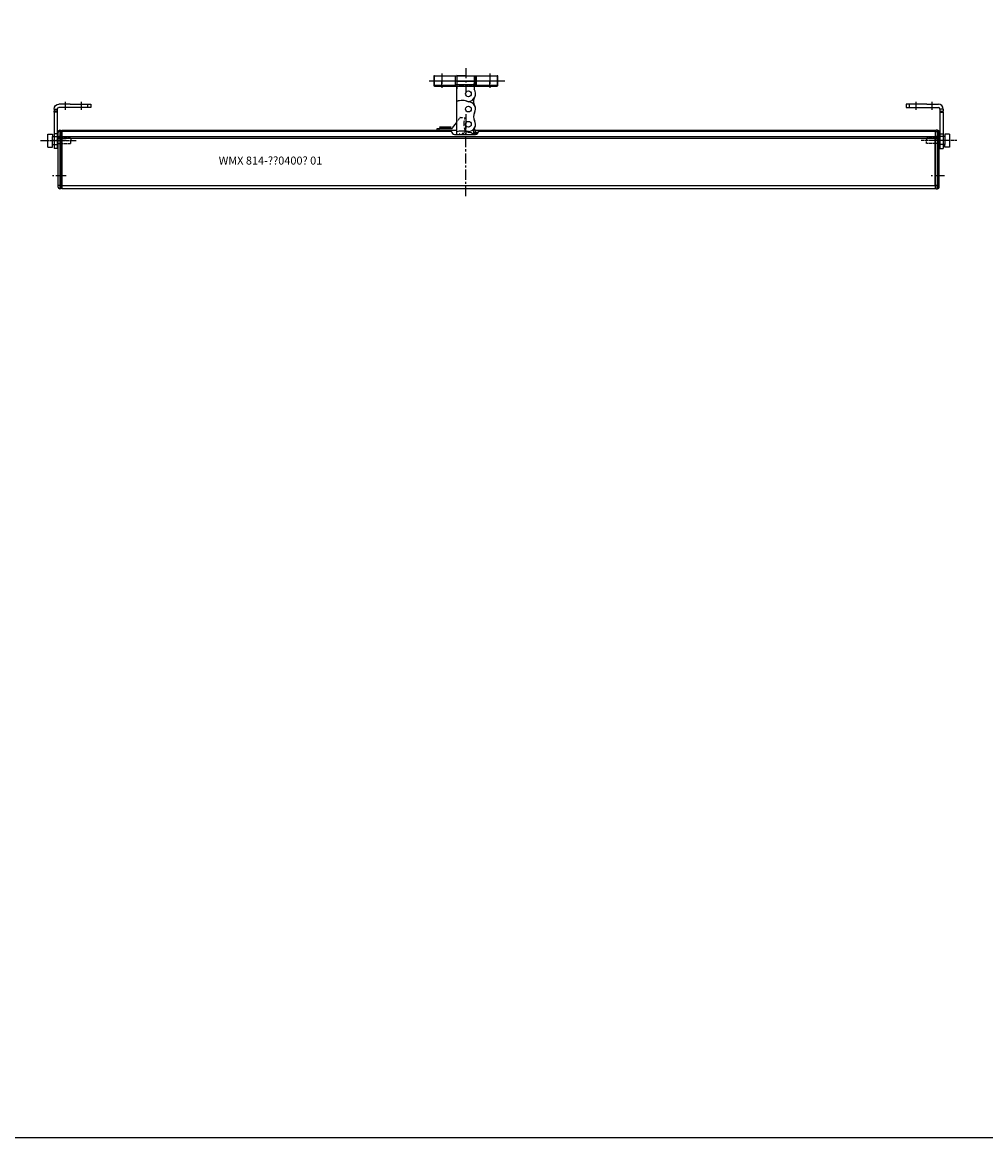
# Model space of a CAD drawing. Units: millimetres. Extents: x 890006 to 893659, y 1141338 to 1144126.
# Drawn here: x 892387 to 892988, y 1141338 to 1142034 of the extents above; entities that cross this region are included whole.
import ezdxf

# ---------------------------------------------------------------- set-up
doc = ezdxf.new("R2010")
doc.units = ezdxf.units.MM
for name, pattern in [('CENTER', [10.16, 6.35, -1.27, 1.27, -1.27]), ('CENTER2', [28.575, 19.05, -3.175, 3.175, -3.175]), ('DASHDOT', [0.5, 0.25, -0.25, 0, 0]), ('HIDDEN', [9.525, 6.35, -3.175]), ('MITTE', [2, 1.25, -0.25, 0.25, -0.25]), ('PUNKT', [0.4, 0.15, -0.25])]:
    doc.linetypes.add(name, pattern=pattern)
for name, color, linetype in [('CHAIN', 74, 'Continuous'), ('CHAIN_BRACKET', 30, 'Continuous'), ('HIDDEN', 7, 'HIDDEN'), ('MOTOR', 150, 'Continuous'), ('MOTOR_BRACKET', 30, 'Continuous')]:
    doc.layers.add(name, color=color, linetype=linetype)
doc.styles.get("Standard").update_dxf_attribs({"font": 'arial.ttf'})

# ---------------------------------------------------------------- blocks, each defined once
blk = doc.blocks.new('chain top')
at = {"color": 1}
blk.add_line((912583.49, 1145067.98), (912596.48, 1145067.52), dxfattribs=at)
at = {"color": 8, "linetype": 'DASHDOT'}
blk.add_line((912584.4, 1145065.45), (912595.39, 1145065.06), dxfattribs=at)
at = {"color": 1, "linetype": 'CENTER'}
blk.add_line((912590.09, 1145047.23), (912590.09, 1145034.91), dxfattribs=at)
at = {"layer": 'CHAIN', "linetype": 'Continuous', "lineweight": 25}
for p, q in [((912584.48, 1145067.7), (912584.42, 1145066.03)), ((912595.47, 1145067.32), (912584.48, 1145067.7)), ((912584.49, 1145068.02), (912595.48, 1145067.64)), ((912595.6, 1145070.98), (912584.61, 1145071.36)), ((912595.41, 1145065.65), (912595.47, 1145067.32)), ((912584.21, 1145064.46), (912584.21, 1145056.85)), ((912584.41, 1145065.69), (912584.22, 1145060.2)), ((912595.4, 1145065.31), (912584.41, 1145065.69)), ((912584.42, 1145066.03), (912595.41, 1145065.65)), ((912595.4, 1145065.31), (912595.32, 1145062.81)), ((912584.22, 1145060.2), (912584.21, 1145055.19)), ((912584.21, 1145055.19), (912584.21, 1145054.94)), ((912584.42, 1145055.19), (912584.21, 1145055.19)), ((912584.21, 1145054.94), (912584.21, 1145036.4)), ((912584.21, 1145036.4), (912584.21, 1145035.89)), ((912584.21, 1145035.89), (912584.21, 1145034.58))]:
    blk.add_line(p, q, dxfattribs=at)
at = {"layer": 'CHAIN', "linetype": 'Continuous', "lineweight": 25, "flags": 128}
for points in [[(912584.48, 1145067.7), (912584.48, 1145067.74), (912584.48, 1145067.78), (912584.48, 1145067.82), (912584.48, 1145067.86), (912584.49, 1145067.9), (912584.49, 1145067.94), (912584.49, 1145067.98), (912584.49, 1145068.02)], [(912584.61, 1145071.36), (912584.61, 1145071.35), (912584.6, 1145071.24), (912584.6, 1145071.01), (912584.58, 1145070.69), (912584.57, 1145070.28), (912584.55, 1145069.79), (912584.53, 1145069.23), (912584.51, 1145068.64), (912584.49, 1145068.02)], [(912595.47, 1145067.32), (912595.47, 1145067.36), (912595.48, 1145067.4), (912595.48, 1145067.43), (912595.48, 1145067.47), (912595.48, 1145067.51), (912595.48, 1145067.56), (912595.48, 1145067.6), (912595.48, 1145067.64)], [(912595.48, 1145067.64), (912595.51, 1145068.25), (912595.53, 1145068.85), (912595.55, 1145069.4), (912595.56, 1145069.89), (912595.58, 1145070.31), (912595.59, 1145070.63), (912595.6, 1145070.85), (912595.6, 1145070.96), (912595.6, 1145070.98)], [(912584.41, 1145065.69), (912584.41, 1145065.73), (912584.41, 1145065.78), (912584.41, 1145065.82), (912584.42, 1145065.86), (912584.42, 1145065.91), (912584.42, 1145065.95), (912584.42, 1145065.99), (912584.42, 1145066.03)], [(912595.41, 1145065.65), (912595.41, 1145065.61), (912595.41, 1145065.57), (912595.41, 1145065.52), (912595.41, 1145065.48), (912595.41, 1145065.44), (912595.41, 1145065.39), (912595.4, 1145065.35), (912595.4, 1145065.31)]]:
    blk.add_lwpolyline(points, dxfattribs=at)
at = {"layer": 'CHAIN', "linetype": 'Continuous', "lineweight": 25}
for centre, radius in [((912591.71, 1145059.93), 1.8), ((912591.71, 1145059.93), 1.79), ((912591.71, 1145050.41), 1.79), ((912591.71, 1145040.88), 1.79)]:
    blk.add_circle(centre, radius, dxfattribs=at)
for centre, radius, start, end in [((912584.46, 1145064.46), 0.25, 110.68552, 180), ((912591.21, 1145059.95), 5, 274.22886, 34.8699), ((912596.33, 1145063.09), 1, 178, 211.55731), ((912584.46, 1145054.94), 0.25, 109.47122, 180), ((912587.71, 1145045.74), 10, 66.42182, 109.47122), ((912587.71, 1145045.74), 10, 67.23821, 109.23377), ((912591.71, 1145050.41), 4.5, 329.23413, 90), ((912599.71, 1145055.17), 4.81, 157.04379, 210.76587), ((912599.71, 1145045.65), 4.81, 149.23413, 210.76587), ((912591.71, 1145040.88), 4.5, 270, 30.76587), ((912584.46, 1145036.4), 0.25, 180, 288.48601), ((912584.46, 1145035.89), 0.25, 109.47122, 180), ((912587.71, 1145026.69), 10, 66.42182, 109.47122), ((912587.71, 1145026.67), 10, 75.17291, 108.48601), ((912591.71, 1145012.29), 24.1, 90, 93.42855), ((912591.71, 1145031.36), 4.5, 45.62299, 90), ((912599.71, 1145036.12), 4.81, 149.23413, 198.74867)]:
    blk.add_arc(centre, radius, start, end, dxfattribs=at)
blk = doc.blocks.new('M00189 hidden threat')
at = {"color": 1, "linetype": 'MITTE'}
blk.add_line((912941.47, 1146188.07), (912919.25, 1146188.07), dxfattribs=at)
at = {"layer": 'HIDDEN', "color": 8, "linetype": 'DASHDOT'}
for p, q in [((912930.52, 1146189.77), (912922.52, 1146189.77)), ((912922.52, 1146189.77), (912922.52, 1146188.07)), ((912922.52, 1146186.37), (912922.52, 1146188.07)), ((912930.52, 1146186.37), (912922.52, 1146186.37))]:
    blk.add_line(p, q, dxfattribs=at)
at = {"layer": 'MOTOR_BRACKET'}
for p, q in [((912934.02, 1146190.57), (912930.52, 1146190.57)), ((912930.52, 1146190.57), (912930.52, 1146185.57)), ((912937.02, 1146192.07), (912934.02, 1146192.07)), ((912934.02, 1146192.07), (912934.02, 1146190.57)), ((912934.02, 1146190.57), (912934.02, 1146185.57)), ((912937.02, 1146192.07), (912937.02, 1146184.07)), ((912930.52, 1146185.57), (912930.52, 1146186.37)), ((912934.02, 1146185.57), (912930.52, 1146185.57)), ((912934.02, 1146184.07), (912934.02, 1146185.57)), ((912937.02, 1146184.07), (912934.02, 1146184.07))]:
    blk.add_line(p, q, dxfattribs=at)
blk = doc.blocks.new('WAB 814C 01 (top)')
at = {"color": 1}
for p, q in [((910749.4, 1151329.09), (910749.4, 1151324.24)), ((910759.4, 1151329.09), (910759.4, 1151324.24))]:
    blk.add_line(p, q, dxfattribs=at)
at = {"color": 1, "linetype": 'CENTER2'}
blk.add_line((910767.61, 1151304.94), (910763.18, 1151304.94), dxfattribs=at)
at = {"layer": 'MOTOR_BRACKET', "linetype": 'Continuous', "lineweight": 25}
for p, q in [((910756.28, 1151327.69), (910743.39, 1151327.69)), ((910743.39, 1151327.69), (910743.39, 1151325.69)), ((910745.39, 1151327.69), (910743.39, 1151327.69)), ((910743.39, 1151325.69), (910756.28, 1151325.69)), ((910743.39, 1151325.69), (910745.39, 1151325.69)), ((910745.39, 1151325.69), (910745.39, 1151327.69)), ((910756.28, 1151327.69), (910763.4, 1151327.69)), ((910756.28, 1151325.69), (910763.4, 1151325.69)), ((910766.4, 1151324.69), (910764.4, 1151324.69)), ((910764.4, 1151324.69), (910764.4, 1151323.43)), ((910764.4, 1151323.43), (910764.4, 1151322.64)), ((910764.4, 1151323.43), (910766.4, 1151323.43)), ((910764.4, 1151322.64), (910766.4, 1151322.64)), ((910764.4, 1151322.64), (910764.4, 1151309.15)), ((910766.4, 1151324.69), (910766.4, 1151323.43)), ((910766.4, 1151322.64), (910766.4, 1151323.43)), ((910766.4, 1151322.64), (910766.4, 1151309.15)), ((910764.4, 1151309.15), (910766.4, 1151309.15)), ((910764.4, 1151309.15), (910764.4, 1151299.94)), ((910766.4, 1151309.15), (910766.4, 1151299.94)), ((910764.4, 1151299.94), (910766.4, 1151299.94))]:
    blk.add_line(p, q, dxfattribs=at)
for radius in [3, 1]:
    blk.add_arc((910763.4, 1151324.69), radius, 0, 90, dxfattribs=at)
blk = doc.blocks.new('WAB 801 01 (bottom)')
at = {"color": 1, "linetype": 'CENTER'}
for p, q in [((912537.66, 1145856.46), (912537.66, 1145866.04)), ((912552.66, 1145853.05), (912552.66, 1145868.31)), ((912567.66, 1145856.46), (912567.66, 1145866.04))]:
    blk.add_line(p, q, dxfattribs=at)
at = {"color": 1}
blk.add_line((912575.58, 1145861.07), (912528.32, 1145861.07), dxfattribs=at)
at = {"layer": 'CHAIN_BRACKET', "linetype": 'Continuous', "lineweight": 25}
for p, q in [((912533.16, 1145863.82), (912532.66, 1145863.82)), ((912532.66, 1145863.82), (912532.66, 1145861.32)), ((912533.16, 1145863.82), (912533.16, 1145864.32)), ((912537.66, 1145864.32), (912533.16, 1145864.32)), ((912533.16, 1145863.82), (912546.66, 1145863.82)), ((912533.16, 1145861.32), (912533.16, 1145863.82)), ((912537.66, 1145863.82), (912537.66, 1145864.32)), ((912542.06, 1145864.32), (912537.66, 1145864.32)), ((912537.66, 1145863.82), (912537.66, 1145861.32)), ((912563.26, 1145864.32), (912542.06, 1145864.32)), ((912546.16, 1145864.25), (912546.16, 1145864.32)), ((912546.16, 1145864.32), (912546.86, 1145864.32)), ((912546.16, 1145863.46), (912546.16, 1145864.25)), ((912546.16, 1145863.03), (912546.16, 1145863.46)), ((912546.16, 1145857.82), (912546.16, 1145863.03)), ((912546.16, 1145863.03), (912546.66, 1145863.03)), ((912546.66, 1145863.82), (912546.66, 1145863.03)), ((912546.87, 1145863.82), (912546.66, 1145863.82)), ((912546.66, 1145863.03), (912546.66, 1145857.82)), ((912558.86, 1145864.32), (912559.16, 1145864.32)), ((912559.16, 1145863.03), (912558.89, 1145863.03)), ((912559.16, 1145864.32), (912559.16, 1145864.25)), ((912559.16, 1145864.25), (912559.16, 1145863.46)), ((912559.16, 1145863.82), (912567.66, 1145863.82)), ((912559.16, 1145863.46), (912559.16, 1145863.03)), ((912559.16, 1145863.03), (912559.16, 1145857.82)), ((912567.66, 1145864.32), (912563.26, 1145864.32)), ((912567.66, 1145864.32), (912567.66, 1145863.82)), ((912572.16, 1145864.32), (912567.66, 1145864.32)), ((912567.66, 1145863.82), (912567.66, 1145861.32)), ((912567.66, 1145863.82), (912572.16, 1145863.82)), ((912572.16, 1145864.32), (912572.16, 1145863.82)), ((912572.16, 1145863.82), (912572.16, 1145861.32)), ((912572.66, 1145863.82), (912572.16, 1145863.82)), ((912572.66, 1145861.43), (912572.66, 1145863.82)), ((912572.66, 1145861.32), (912572.66, 1145861.43)), ((912532.66, 1145861.32), (912532.66, 1145860.32)), ((912532.66, 1145860.32), (912532.66, 1145857.82)), ((912532.66, 1145857.82), (912533.16, 1145857.82)), ((912533.16, 1145860.82), (912533.16, 1145861.32)), ((912533.16, 1145860.32), (912533.16, 1145860.82)), ((912533.16, 1145857.82), (912533.16, 1145860.32)), ((912572.16, 1145857.82), (912533.16, 1145857.82)), ((912537.66, 1145860.82), (912537.66, 1145861.32)), ((912546.66, 1145857.82), (912546.16, 1145857.82)), ((912546.66, 1145861.32), (912546.91, 1145861.32)), ((912546.66, 1145859.37), (912546.95, 1145859.37)), ((912546.97, 1145857.82), (912546.66, 1145857.82)), ((912558.16, 1145857.82), (912548.01, 1145857.82)), ((912558.16, 1145857.82), (912558.16, 1145857.99)), ((912558.66, 1145857.82), (912558.16, 1145857.82)), ((912559.16, 1145857.82), (912558.66, 1145857.82)), ((912567.66, 1145861.32), (912567.66, 1145860.82)), ((912572.16, 1145861.32), (912572.16, 1145860.82)), ((912572.16, 1145860.82), (912572.16, 1145860.32)), ((912572.16, 1145860.32), (912572.16, 1145857.82)), ((912572.16, 1145857.82), (912572.66, 1145857.82)), ((912572.66, 1145861.09), (912572.66, 1145861.32)), ((912572.66, 1145860.32), (912572.66, 1145861.09)), ((912572.66, 1145857.82), (912572.66, 1145860.32))]:
    blk.add_line(p, q, dxfattribs=at)
at = {"layer": 'CHAIN_BRACKET', "linetype": 'Continuous', "lineweight": 25, "flags": 128}
for points in [[(912546.88, 1145863.13), (912546.88, 1145863.17), (912546.88, 1145863.21), (912546.88, 1145863.26), (912546.88, 1145863.3), (912546.88, 1145863.34), (912546.88, 1145863.39), (912546.88, 1145863.43), (912546.88, 1145863.47)], [(912558.87, 1145863.68), (912558.87, 1145863.64), (912558.88, 1145863.59), (912558.88, 1145863.55), (912558.88, 1145863.51), (912558.88, 1145863.47), (912558.88, 1145863.42), (912558.88, 1145863.38), (912558.88, 1145863.34)]]:
    blk.add_lwpolyline(points, dxfattribs=at)
at = {"layer": 'CHAIN_BRACKET', "linetype": 'Continuous', "lineweight": 25}
for centre, radius, start, end in [((912533.16, 1145863.82), 0.5, 90, 180), ((912546.16, 1145863.82), 0.5, 0, 90), ((912546.19, 1145863.78), 0.47, 4.40204, 93.81211), ((912546.19, 1145862.99), 0.47, 4.40224, 93.81191), ((912559.16, 1145863.82), 0.5, 90, 126.13873), ((912559.16, 1145863.7), 0.55, 89.59527, 121.84253), ((912559.16, 1145862.91), 0.552, 89.65211, 120.09535), ((912572.16, 1145863.82), 0.5, 0, 90), ((912547.16, 1145861.32), 0.5, 180, 241.53107), ((912547.09, 1145861.2), 0.432, 182.21279, 246.97827), ((912547.09, 1145860.26), 0.435, 182.30342, 249.15347)]:
    blk.add_arc(centre, radius, start, end, dxfattribs=at)
blk = doc.blocks.new('WMX 814 (Motor house Top chainstroke 400mm)')
at = {"color": 8, "linetype": 'PUNKT', "lineweight": 25}
for p, q in [((912546.78, 1145094.58), (912549.01, 1145097.77)), ((912549.17, 1145097.86), (912551.8, 1145097.86)), ((912548.67, 1145087.71), (912548.22, 1145087.26)), ((912551.44, 1145087.86), (912549.02, 1145087.86))]:
    blk.add_line(p, q, dxfattribs=at)
at = {"color": 1, "linetype": 'CENTER'}
for p, q in [((912552.66, 1145048.74), (912552.66, 1145094.48)), ((912303.16, 1145083.36), (912294.73, 1145083.36)), ((912851.58, 1145083.36), (912843.16, 1145083.36)), ((912303.16, 1145061.36), (912294.73, 1145061.36)), ((912851.58, 1145061.36), (912843.16, 1145061.36))]:
    blk.add_line(p, q, dxfattribs=at)
at = {"color": 8, "linetype": 'PUNKT', "lineweight": 25}
for centre, radius, start, end in [((912549.17, 1145097.66), 0.2, 90, 145), ((912563.98, 1145093.9), 12.55, 162.86429, 199.94556), ((912551.8, 1145097.66), 0.2, 342.86429, 90), ((912563.65, 1145084.38), 12.55, 156.05444, 163.22043), ((912551.99, 1145089.55), 0.2, 336.05444, 19.94556), ((912549.02, 1145087.36), 0.5, 90, 135), ((912551.44, 1145088.06), 0.2, 270, 343.22043)]:
    blk.add_arc(centre, radius, start, end, dxfattribs=at)
at = {"layer": 'MOTOR', "linetype": 'Continuous', "lineweight": 25}
for p, q in [((912298.16, 1145088.5), (912298.16, 1145088.86)), ((912298.16, 1145085.27), (912298.16, 1145088.5)), ((912299.16, 1145089.86), (912299.16, 1145089.14)), ((912299.16, 1145089.86), (912300.16, 1145089.86)), ((912299.16, 1145089.14), (912299.16, 1145085.91)), ((912300.16, 1145089.14), (912299.16, 1145089.14)), ((912300.16, 1145089.86), (912300.16, 1145089.14)), ((912300.66, 1145089.36), (912300.16, 1145089.36)), ((912300.16, 1145085.91), (912300.16, 1145089.14)), ((912300.66, 1145088.82), (912300.16, 1145088.82)), ((912300.66, 1145089.86), (912543.65, 1145089.86)), ((912300.66, 1145089.14), (912300.66, 1145089.86)), ((912543.7, 1145089.14), (912300.66, 1145089.14)), ((912300.66, 1145085.91), (912300.66, 1145089.14)), ((912534.85, 1145089.86), (912534.85, 1145090.86)), ((912534.85, 1145090.86), (912535.85, 1145090.86)), ((912535.85, 1145090.86), (912543.65, 1145090.86)), ((912535.85, 1145090.86), (912535.85, 1145089.86)), ((912536.28, 1145091.69), (912537.1, 1145090.86)), ((912536.86, 1145091.69), (912536.28, 1145091.69)), ((912536.35, 1145091.86), (912536.91, 1145091.86)), ((912543.43, 1145091.69), (912536.86, 1145091.69)), ((912536.91, 1145091.86), (912543.36, 1145091.86)), ((912542.6, 1145090.86), (912543.43, 1145091.69)), ((912543.66, 1145089.85), (912543.65, 1145089.86)), ((912543.66, 1145089.85), (912543.66, 1145089.52)), ((912543.7, 1145089.14), (912543.66, 1145089.52)), ((912544.47, 1145091.28), (912546.78, 1145094.58)), ((912557.49, 1145088.36), (912558.66, 1145088.36)), ((912558.66, 1145089.86), (912557.58, 1145089.86)), ((912558.66, 1145088.36), (912558.66, 1145089.86)), ((912558.66, 1145089.86), (912560.66, 1145089.86)), ((912560.34, 1145088.36), (912558.66, 1145088.36)), ((912560.66, 1145089.52), (912560.61, 1145089.14)), ((912845.66, 1145089.14), (912560.61, 1145089.14)), ((912560.66, 1145089.86), (912845.66, 1145089.86)), ((912560.66, 1145089.52), (912560.66, 1145089.86)), ((912845.66, 1145089.86), (912845.66, 1145089.14)), ((912845.66, 1145089.36), (912846.16, 1145089.36)), ((912845.66, 1145089.14), (912845.66, 1145085.91)), ((912845.66, 1145088.82), (912846.16, 1145088.82)), ((912847.16, 1145089.86), (912846.16, 1145089.86)), ((912846.16, 1145089.86), (912846.16, 1145089.14)), ((912846.16, 1145089.14), (912847.16, 1145089.14)), ((912846.16, 1145085.91), (912846.16, 1145089.14)), ((912847.16, 1145089.86), (912847.16, 1145089.14)), ((912847.16, 1145089.14), (912847.16, 1145085.91)), ((912848.16, 1145088.5), (912848.16, 1145088.86)), ((912848.16, 1145085.27), (912848.16, 1145088.5)), ((912298.16, 1145084.63), (912298.16, 1145085.27)), ((912298.16, 1145055.36), (912298.16, 1145084.63)), ((912299.16, 1145084.63), (912298.16, 1145084.63)), ((912299.16, 1145085.91), (912299.16, 1145084.63)), ((912299.16, 1145085.91), (912300.16, 1145085.91)), ((912299.16, 1145084.63), (912299.16, 1145055.36)), ((912300.16, 1145084.63), (912299.16, 1145084.63)), ((912300.16, 1145085.91), (912300.16, 1145084.63)), ((912300.66, 1145085.59), (912300.16, 1145085.59)), ((912300.16, 1145055.36), (912300.16, 1145084.63)), ((912300.66, 1145084.63), (912300.16, 1145084.63)), ((912300.66, 1145084.63), (912300.66, 1145085.91)), ((912300.66, 1145085.91), (912845.66, 1145085.91)), ((912845.66, 1145084.63), (912300.66, 1145084.63)), ((912300.66, 1145055.36), (912300.66, 1145084.63)), ((912545.66, 1145087.26), (912558.66, 1145087.26)), ((912559.98, 1145087.86), (912557.56, 1145087.86)), ((912559.85, 1145087.85), (912557.57, 1145087.85)), ((912559.85, 1145087.73), (912559.85, 1145087.85)), ((912845.66, 1145085.91), (912845.66, 1145084.63)), ((912845.66, 1145085.59), (912846.16, 1145085.59)), ((912845.66, 1145084.63), (912846.16, 1145084.63)), ((912845.66, 1145055.36), (912845.66, 1145084.63)), ((912847.16, 1145085.91), (912846.16, 1145085.91)), ((912846.16, 1145085.91), (912846.16, 1145084.63)), ((912846.16, 1145084.63), (912847.16, 1145084.63)), ((912846.16, 1145055.36), (912846.16, 1145084.63)), ((912847.16, 1145085.91), (912847.16, 1145084.63)), ((912847.16, 1145084.63), (912847.16, 1145055.36)), ((912847.16, 1145084.63), (912848.16, 1145084.63)), ((912848.16, 1145084.63), (912848.16, 1145085.27)), ((912848.16, 1145055.36), (912848.16, 1145084.63)), ((912298.16, 1145054.36), (912298.16, 1145055.36)), ((912299.16, 1145055.36), (912298.16, 1145055.36)), ((912299.16, 1145055.36), (912299.16, 1145053.36)), ((912299.16, 1145055.36), (912300.16, 1145055.36)), ((912300.16, 1145053.36), (912299.16, 1145053.36)), ((912300.16, 1145055.36), (912300.16, 1145053.36)), ((912300.66, 1145055.36), (912300.16, 1145055.36)), ((912300.66, 1145053.86), (912300.16, 1145053.86)), ((912300.66, 1145055.36), (912845.66, 1145055.36)), ((912300.66, 1145053.36), (912300.66, 1145055.36)), ((912845.66, 1145053.36), (912300.66, 1145053.36)), ((912845.66, 1145055.36), (912846.16, 1145055.36)), ((912845.66, 1145055.36), (912845.66, 1145053.36)), ((912845.66, 1145053.86), (912846.16, 1145053.86)), ((912847.16, 1145055.36), (912846.16, 1145055.36)), ((912846.16, 1145055.36), (912846.16, 1145053.36)), ((912846.16, 1145053.36), (912847.16, 1145053.36)), ((912847.16, 1145055.36), (912847.16, 1145053.36)), ((912847.16, 1145055.36), (912848.16, 1145055.36)), ((912848.16, 1145054.36), (912848.16, 1145055.36))]:
    blk.add_line(p, q, dxfattribs=at)
at = {"layer": 'MOTOR'}
blk.add_line((912543.66, 1145089.85), (912546.78, 1145089.85), dxfattribs=at)
at = {"layer": 'MOTOR', "linetype": 'Continuous', "lineweight": 25, "flags": 128}
for points in [[(912299.16, 1145089.14), (912298.96, 1145089.13), (912298.78, 1145089.09), (912298.6, 1145089.03), (912298.45, 1145088.95), (912298.33, 1145088.86), (912298.24, 1145088.75), (912298.18, 1145088.62), (912298.16, 1145088.5)], [(912847.16, 1145089.14), (912847.35, 1145089.13), (912847.54, 1145089.09), (912847.72, 1145089.03), (912847.87, 1145088.95), (912847.99, 1145088.86), (912848.08, 1145088.75), (912848.14, 1145088.62), (912848.16, 1145088.5)], [(912299.16, 1145085.91), (912298.96, 1145085.9), (912298.78, 1145085.87), (912298.6, 1145085.81), (912298.45, 1145085.73), (912298.33, 1145085.63), (912298.24, 1145085.52), (912298.18, 1145085.4), (912298.16, 1145085.27)], [(912847.16, 1145085.91), (912847.35, 1145085.9), (912847.54, 1145085.87), (912847.72, 1145085.81), (912847.87, 1145085.73), (912847.99, 1145085.63), (912848.08, 1145085.52), (912848.14, 1145085.4), (912848.16, 1145085.27)]]:
    blk.add_lwpolyline(points, dxfattribs=at)
at = {"layer": 'MOTOR', "linetype": 'Continuous', "lineweight": 25}
for centre, radius, start, end in [((912299.16, 1145088.86), 1, 90, 180), ((912536.35, 1145091.76), 0.1, 90, 225), ((912543.36, 1145091.76), 0.1, 315, 90), ((912543.65, 1145091.86), 1, 270, 325), ((912554.28, 1145084.05), 4.5, 45.62296, 90), ((912562.28, 1145088.81), 4.81, 157.3075, 198.74869), ((912847.16, 1145088.86), 1, 0, 90), ((912299.16, 1145054.36), 1, 180, 270), ((912847.16, 1145054.36), 1, 270, 0)]:
    blk.add_arc(centre, radius, start, end, dxfattribs=at)
for centre, major_axis, ratio, start_param, end_param in [((912545.66, 1145089.65), (0, 2.38), 0.8391, 1.784174, 3.141593), ((912558.66, 1145089.65), (0, 2.38), 0.8391, 3.141593, 4.499011), ((912559.85, 1145087.86), (0.5, 0), 0.017455, 4.712389, 4.966762)]:
    blk.add_ellipse(centre, major_axis=major_axis, ratio=ratio, start_param=start_param, end_param=end_param, dxfattribs=at)
at = {"layer": 'MOTOR', "insert": (912398.44, 1145073.42), "char_height": 5, "attachment_point": 1}
blk.add_mtext_dynamic_manual_height_columns('WMX 814-??0400? 01', width=74.9537, gutter_width=12.5, heights=[0], dxfattribs=at)

msp = doc.modelspace()

# ---------------------------------------------------------------- linework, layer by layer
msp.add_lwpolyline([(893658.939, 1141337.752), (890005.679, 1141337.752), (890005.679, 1144126.254), (893658.939, 1144126.254)], close=True)

# ---------------------------------------------------------------- block references
at = {"rotation": 180}
for name, p in [('WAB 801 01 (bottom)', (1805215.988, 2287858.737)), ('M00189 hidden threat', (1805339.352, 2288148.471))]:
    msp.add_blockref(name, p, dxfattribs=at)
for name, p in [('chain top', (-19926.765, -3070.267)), ('WAB 814C 01 (top)', (-17805.069, -9344.54)), ('WMX 814 (Motor house Top chainstroke 400mm)', (-19889.331, -3122.954)), ('M00189 hidden threat', (-19971.695, -4227.667))]:
    msp.add_blockref(name, p)
at = {"xscale": -1}
msp.add_blockref('WAB 814C 01 (top)', (1803172.727, -9344.54), dxfattribs=at)

doc.saveas('drawing.dxf')
